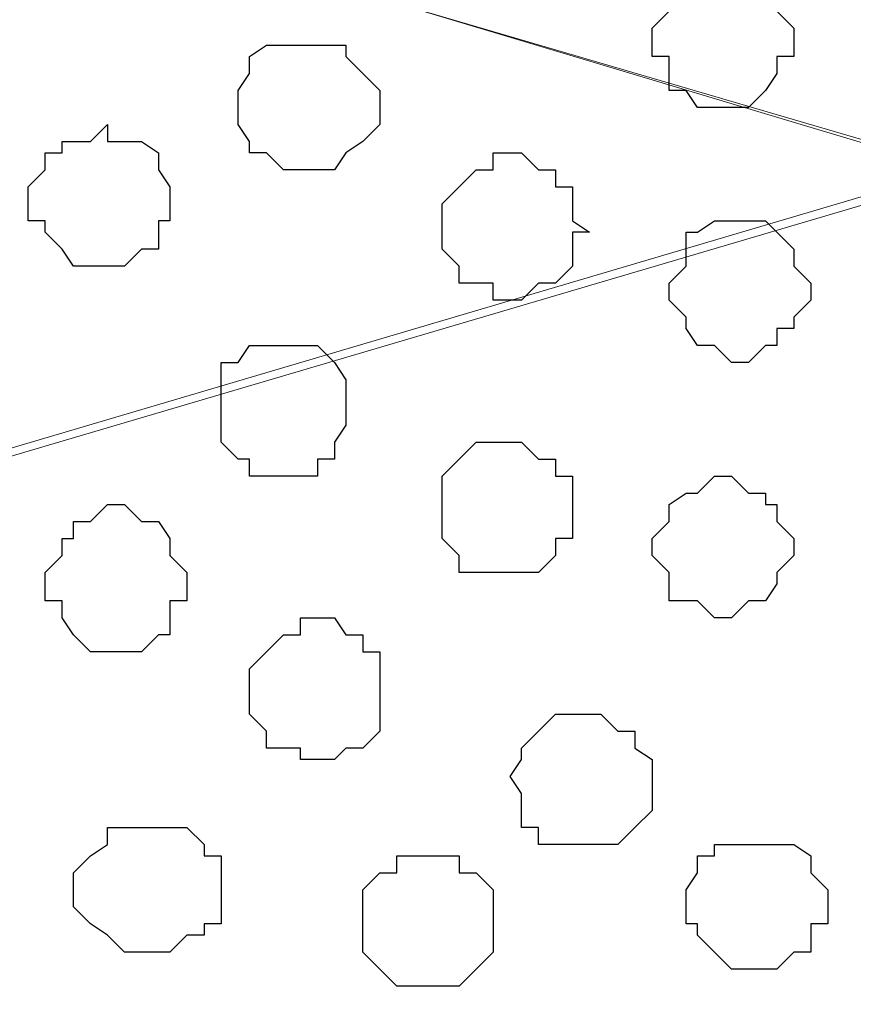
# Model space of a CAD drawing. Units: centimetres. Extents: x -8.5 to 9.4, y -10.7 to 13.4.
# Drawn here: x -0.2 to 0.1, y 3.8 to 4.2 of the extents above; entities that cross this region are included whole.
import ezdxf

# ---------------------------------------------------------------- set-up
doc = ezdxf.new("R2010")
doc.units = ezdxf.units.CM
doc.header["$MEASUREMENT"] = 0
doc.layers.add('Layer 1', color=7, linetype='Continuous')

msp = doc.modelspace()

# ---------------------------------------------------------------- linework, layer by layer
at = {"layer": 'Layer 1', "color": 254}
msp.add_open_spline([(0.3949, 2.88909), (0.39511, 3.93769), (0.39493, 5.08988), (0.39493, 5.08988), (0.39493, 5.08988), (0.39493, 5.08988), (-1.06116, 5.08988), (-1.06116, 5.08988), (-1.06116, 5.08988), (-1.06116, 5.08988), (-1.06116, 4.38853), (-1.06116, 3.58882)], degree=3, knots=[0.3622518, 0.3622518, 0.3622518, 0.3622518, 0.5, 0.5, 0.5, 0.5, 0.75, 0.75, 0.75, 0.75, 0.857471, 0.857471, 0.857471, 0.857471], dxfattribs=at)
at = {"layer": 'Layer 1', "lineweight": 9}
for points, knots in [([(-1.06116, 3.57803), (-1.06116, 4.38853), (-1.06116, 5.08988), (-1.06116, 5.08988), (-1.06116, 5.08988), (-1.06116, 5.08988), (0.39493, 5.08988), (0.39493, 5.08988), (0.39493, 5.08988), (0.39493, 5.08988), (0.39511, 3.93769), (0.3949, 2.88909)], [0.392529, 0.392529, 0.392529, 0.392529, 0.5, 0.5, 0.5, 0.5, 0.75, 0.75, 0.75, 0.75, 0.8877482, 0.8877482, 0.8877482, 0.8877482]), ([(-0.86431, 4.40831), (-0.86431, 4.40831), (0.16863, 4.71946), (0.16863, 4.71946), (0.16863, 4.71946), (0.16863, 4.71946), (0.20461, 4.71946), (0.20461, 4.71946), (0.20461, 4.71946), (0.20461, 4.71946), (0.22154, 4.71311), (0.22154, 4.71311), (0.22154, 4.71311), (0.22154, 4.71311), (0.24059, 4.70041), (0.24059, 4.70041), (0.24059, 4.70041), (0.24059, 4.70041), (0.26388, 4.67713), (0.26388, 4.67713), (0.26388, 4.67713), (0.26388, 4.67713), (0.28716, 4.63479), (0.28716, 4.63479), (0.28716, 4.63479), (0.28716, 4.63479), (0.30621, 4.58823), (0.30621, 4.58823), (0.30621, 4.58823), (0.30621, 4.58823), (0.31679, 4.52896), (0.31679, 4.52896), (0.31679, 4.52896), (0.31679, 4.52896), (0.32314, 4.46969), (0.32314, 4.46969), (0.32314, 4.46969), (0.32314, 4.46969), (0.32949, 4.40831), (0.32949, 4.40831), (0.32949, 4.40831), (0.32949, 4.40831), (0.31679, 4.28978), (0.31679, 4.28978), (0.31679, 4.28978), (0.31679, 4.28978), (0.30621, 4.23051), (0.30621, 4.23051), (0.30621, 4.23051), (0.30621, 4.23051), (0.28716, 4.18183), (0.28716, 4.18183), (0.28716, 4.18183), (0.28716, 4.18183), (0.26388, 4.14584), (0.26388, 4.14584), (0.26388, 4.14584), (0.26388, 4.14584), (0.24059, 4.11621), (0.24059, 4.11621), (0.24059, 4.11621), (0.24059, 4.11621), (0.22154, 4.10986), (0.22154, 4.10986), (0.22154, 4.10986), (0.22154, 4.10986), (0.20461, 4.10563), (0.20461, 4.10563), (0.20461, 4.10563), (0.20461, 4.10563), (0.16863, 4.10563), (0.16863, 4.10563), (0.16863, 4.10563), (0.16863, 4.10563), (-0.86431, 4.40831), (-0.86431, 4.40831)], [0, 0, 0, 0, 0.052632, 0.052632, 0.052632, 0.052632, 0.105263, 0.105263, 0.105263, 0.105263, 0.157895, 0.157895, 0.157895, 0.157895, 0.210526, 0.210526, 0.210526, 0.210526, 0.263158, 0.263158, 0.263158, 0.263158, 0.315789, 0.315789, 0.315789, 0.315789, 0.368421, 0.368421, 0.368421, 0.368421, 0.421053, 0.421053, 0.421053, 0.421053, 0.473684, 0.473684, 0.473684, 0.473684, 0.526316, 0.526316, 0.526316, 0.526316, 0.578947, 0.578947, 0.578947, 0.578947, 0.631579, 0.631579, 0.631579, 0.631579, 0.684211, 0.684211, 0.684211, 0.684211, 0.736842, 0.736842, 0.736842, 0.736842, 0.789474, 0.789474, 0.789474, 0.789474, 0.842105, 0.842105, 0.842105, 0.842105, 0.894737, 0.894737, 0.894737, 0.894737, 0.947368, 0.947368, 0.947368, 0.947368, 1, 1, 1, 1]), ([(0.18556, 4.09928), (0.18556, 4.09928), (-0.84526, 4.40831), (-0.84526, 4.40831), (-0.84526, 4.40831), (-0.84526, 4.40831), (-0.88124, 4.40831), (-0.88124, 4.40831), (-0.88124, 4.40831), (-0.88124, 4.40831), (-0.90029, 4.40408), (-0.90029, 4.40408), (-0.90029, 4.40408), (-0.90029, 4.40408), (-0.91087, 4.39138), (-0.91087, 4.39138), (-0.91087, 4.39138), (-0.91087, 4.39138), (-0.94051, 4.36174), (-0.94051, 4.36174), (-0.94051, 4.36174), (-0.94051, 4.36174), (-0.96591, 4.32576), (-0.96591, 4.32576), (-0.96591, 4.32576), (-0.96591, 4.32576), (-0.98284, 4.27284), (-0.98284, 4.27284), (-0.98284, 4.27284), (-0.98284, 4.27284), (-0.99554, 4.21781), (-0.99554, 4.21781), (-0.99554, 4.21781), (-0.99554, 4.21781), (-0.99977, 4.15854), (-0.99977, 4.15854), (-0.99977, 4.15854), (-0.99977, 4.15854), (-0.99977, 4.03366), (-0.99977, 4.03366), (-0.99977, 4.03366), (-0.99977, 4.03366), (-0.99554, 3.97439), (-0.99554, 3.97439), (-0.99554, 3.97439), (-0.99554, 3.97439), (-0.98284, 3.91936), (-0.98284, 3.91936), (-0.98284, 3.91936), (-0.98284, 3.91936), (-0.96591, 3.87279), (-0.96591, 3.87279), (-0.96591, 3.87279), (-0.96591, 3.87279), (-0.94051, 3.83046), (-0.94051, 3.83046), (-0.94051, 3.83046), (-0.94051, 3.83046), (-0.91087, 3.80718), (-0.91087, 3.80718), (-0.91087, 3.80718), (-0.91087, 3.80718), (-0.90029, 3.79448), (-0.90029, 3.79448), (-0.90029, 3.79448), (-0.90029, 3.79448), (-0.88124, 3.78813), (-0.88124, 3.78813), (-0.88124, 3.78813), (-0.88124, 3.78813), (-0.86431, 3.78813), (-0.86431, 3.78813), (-0.86431, 3.78813), (-0.86431, 3.78813), (-0.84526, 3.79448), (-0.84526, 3.79448), (-0.84526, 3.79448), (-0.84526, 3.79448), (0.18556, 4.09928), (0.18556, 4.09928)], [0, 0, 0, 0, 0.05, 0.05, 0.05, 0.05, 0.1, 0.1, 0.1, 0.1, 0.15, 0.15, 0.15, 0.15, 0.2, 0.2, 0.2, 0.2, 0.25, 0.25, 0.25, 0.25, 0.3, 0.3, 0.3, 0.3, 0.35, 0.35, 0.35, 0.35, 0.4, 0.4, 0.4, 0.4, 0.45, 0.45, 0.45, 0.45, 0.5, 0.5, 0.5, 0.5, 0.55, 0.55, 0.55, 0.55, 0.6, 0.6, 0.6, 0.6, 0.65, 0.65, 0.65, 0.65, 0.7, 0.7, 0.7, 0.7, 0.75, 0.75, 0.75, 0.75, 0.8, 0.8, 0.8, 0.8, 0.85, 0.85, 0.85, 0.85, 0.9, 0.9, 0.9, 0.9, 0.95, 0.95, 0.95, 0.95, 1, 1, 1, 1]), ([(-0.85796, 3.78813), (-0.85796, 3.78813), (0.17498, 4.09293), (0.17498, 4.09293), (0.17498, 4.09293), (0.17498, 4.09293), (0.19191, 4.09928), (0.19191, 4.09928), (0.19191, 4.09928), (0.19191, 4.09928), (0.21096, 4.09293), (0.21096, 4.09293), (0.21096, 4.09293), (0.21096, 4.09293), (0.22789, 4.08658), (0.22789, 4.08658), (0.22789, 4.08658), (0.22789, 4.08658), (0.24059, 4.08023), (0.24059, 4.08023), (0.24059, 4.08023), (0.24059, 4.08023), (0.27023, 4.05059), (0.27023, 4.05059), (0.27023, 4.05059), (0.27023, 4.05059), (0.29351, 4.01038), (0.29351, 4.01038), (0.29351, 4.01038), (0.29351, 4.01038), (0.31256, 3.96169), (0.31256, 3.96169), (0.31256, 3.96169), (0.31256, 3.96169), (0.32314, 3.90878), (0.32314, 3.90878), (0.32314, 3.90878), (0.32314, 3.90878), (0.32949, 3.84739), (0.32949, 3.84739), (0.32949, 3.84739), (0.32949, 3.84739), (0.32949, 3.72251), (0.32949, 3.72251), (0.32949, 3.72251), (0.32949, 3.72251), (0.32314, 3.66324), (0.32314, 3.66324), (0.32314, 3.66324), (0.32314, 3.66324), (0.31256, 3.61033), (0.31256, 3.61033), (0.31256, 3.61033), (0.31256, 3.61033), (0.29351, 3.56164), (0.29351, 3.56164), (0.29351, 3.56164), (0.29351, 3.56164), (0.27023, 3.51931), (0.27023, 3.51931), (0.27023, 3.51931), (0.27023, 3.51931), (0.24059, 3.48968), (0.24059, 3.48968), (0.24059, 3.48968), (0.24059, 3.48968), (0.22789, 3.48544), (0.22789, 3.48544), (0.22789, 3.48544), (0.22789, 3.48544), (0.21096, 3.47909), (0.21096, 3.47909), (0.21096, 3.47909), (0.21096, 3.47909), (0.17498, 3.47909), (0.17498, 3.47909), (0.17498, 3.47909), (0.17498, 3.47909), (-0.85796, 3.78813), (-0.85796, 3.78813)], [0, 0, 0, 0, 0.05, 0.05, 0.05, 0.05, 0.1, 0.1, 0.1, 0.1, 0.15, 0.15, 0.15, 0.15, 0.2, 0.2, 0.2, 0.2, 0.25, 0.25, 0.25, 0.25, 0.3, 0.3, 0.3, 0.3, 0.35, 0.35, 0.35, 0.35, 0.4, 0.4, 0.4, 0.4, 0.45, 0.45, 0.45, 0.45, 0.5, 0.5, 0.5, 0.5, 0.55, 0.55, 0.55, 0.55, 0.6, 0.6, 0.6, 0.6, 0.65, 0.65, 0.65, 0.65, 0.7, 0.7, 0.7, 0.7, 0.75, 0.75, 0.75, 0.75, 0.8, 0.8, 0.8, 0.8, 0.85, 0.85, 0.85, 0.85, 0.9, 0.9, 0.9, 0.9, 0.95, 0.95, 0.95, 0.95, 1, 1, 1, 1])]:
    msp.add_open_spline(points, degree=3, knots=knots, dxfattribs=at)
at = {"layer": 'Layer 1', "color": 253}
for points, knots in [([(0.12629, 4.14584), (0.12629, 4.14584), (0.12629, 4.15219), (0.12629, 4.15219), (0.12629, 4.15219), (0.12629, 4.15219), (0.11994, 4.15854), (0.11994, 4.15854), (0.11994, 4.15854), (0.11994, 4.15854), (0.11994, 4.16489), (0.11994, 4.16489), (0.11994, 4.16489), (0.11994, 4.16489), (0.11571, 4.16489), (0.11571, 4.16489), (0.11571, 4.16489), (0.11571, 4.16489), (0.11571, 4.17124), (0.11571, 4.17124), (0.11571, 4.17124), (0.11571, 4.17124), (0.08608, 4.17124), (0.08608, 4.17124), (0.08608, 4.17124), (0.08608, 4.17124), (0.07973, 4.16489), (0.07973, 4.16489), (0.07973, 4.16489), (0.07973, 4.16489), (0.07973, 4.15854), (0.07973, 4.15854), (0.07973, 4.15854), (0.07973, 4.15854), (0.07338, 4.15219), (0.07338, 4.15219), (0.07338, 4.15219), (0.07338, 4.15219), (0.07338, 4.14161), (0.07338, 4.14161), (0.07338, 4.14161), (0.07338, 4.14161), (0.07973, 4.14161), (0.07973, 4.14161), (0.07973, 4.14161), (0.07973, 4.14161), (0.07973, 4.12891), (0.07973, 4.12891), (0.07973, 4.12891), (0.07973, 4.12891), (0.08608, 4.12891), (0.08608, 4.12891), (0.08608, 4.12891), (0.08608, 4.12891), (0.09031, 4.12256), (0.09031, 4.12256), (0.09031, 4.12256), (0.09031, 4.12256), (0.10936, 4.12256), (0.10936, 4.12256), (0.10936, 4.12256), (0.10936, 4.12256), (0.11571, 4.12891), (0.11571, 4.12891), (0.11571, 4.12891), (0.11571, 4.12891), (0.11994, 4.13526), (0.11994, 4.13526), (0.11994, 4.13526), (0.11994, 4.13526), (0.11994, 4.14161), (0.11994, 4.14161), (0.11994, 4.14161), (0.11994, 4.14161), (0.12629, 4.14161), (0.12629, 4.14161), (0.12629, 4.14161), (0.12629, 4.14161), (0.12629, 4.14584), (0.12629, 4.14584)], [0, 0, 0, 0, 0.05, 0.05, 0.05, 0.05, 0.1, 0.1, 0.1, 0.1, 0.15, 0.15, 0.15, 0.15, 0.2, 0.2, 0.2, 0.2, 0.25, 0.25, 0.25, 0.25, 0.3, 0.3, 0.3, 0.3, 0.35, 0.35, 0.35, 0.35, 0.4, 0.4, 0.4, 0.4, 0.45, 0.45, 0.45, 0.45, 0.5, 0.5, 0.5, 0.5, 0.55, 0.55, 0.55, 0.55, 0.6, 0.6, 0.6, 0.6, 0.65, 0.65, 0.65, 0.65, 0.7, 0.7, 0.7, 0.7, 0.75, 0.75, 0.75, 0.75, 0.8, 0.8, 0.8, 0.8, 0.85, 0.85, 0.85, 0.85, 0.9, 0.9, 0.9, 0.9, 0.95, 0.95, 0.95, 0.95, 1, 1, 1, 1]), ([(-0.02822, 4.12256), (-0.02822, 4.12256), (-0.02822, 4.12891), (-0.02822, 4.12891), (-0.02822, 4.12891), (-0.02822, 4.12891), (-0.03457, 4.13526), (-0.03457, 4.13526), (-0.03457, 4.13526), (-0.03457, 4.13526), (-0.04092, 4.14161), (-0.04092, 4.14161), (-0.04092, 4.14161), (-0.04092, 4.14161), (-0.04092, 4.14584), (-0.04092, 4.14584), (-0.04092, 4.14584), (-0.04092, 4.14584), (-0.07056, 4.14584), (-0.07056, 4.14584), (-0.07056, 4.14584), (-0.07056, 4.14584), (-0.07691, 4.14161), (-0.07691, 4.14161), (-0.07691, 4.14161), (-0.07691, 4.14161), (-0.07691, 4.13526), (-0.07691, 4.13526), (-0.07691, 4.13526), (-0.07691, 4.13526), (-0.08114, 4.12891), (-0.08114, 4.12891), (-0.08114, 4.12891), (-0.08114, 4.12891), (-0.08114, 4.11621), (-0.08114, 4.11621), (-0.08114, 4.11621), (-0.08114, 4.11621), (-0.07691, 4.10986), (-0.07691, 4.10986), (-0.07691, 4.10986), (-0.07691, 4.10986), (-0.07691, 4.10563), (-0.07691, 4.10563), (-0.07691, 4.10563), (-0.07691, 4.10563), (-0.07056, 4.10563), (-0.07056, 4.10563), (-0.07056, 4.10563), (-0.07056, 4.10563), (-0.06421, 4.09928), (-0.06421, 4.09928), (-0.06421, 4.09928), (-0.06421, 4.09928), (-0.04516, 4.09928), (-0.04516, 4.09928), (-0.04516, 4.09928), (-0.04516, 4.09928), (-0.04092, 4.10563), (-0.04092, 4.10563), (-0.04092, 4.10563), (-0.04092, 4.10563), (-0.03457, 4.10986), (-0.03457, 4.10986), (-0.03457, 4.10986), (-0.03457, 4.10986), (-0.02822, 4.11621), (-0.02822, 4.11621), (-0.02822, 4.11621), (-0.02822, 4.11621), (-0.02822, 4.12256), (-0.02822, 4.12256)], [0, 0, 0, 0, 0.055556, 0.055556, 0.055556, 0.055556, 0.111111, 0.111111, 0.111111, 0.111111, 0.166667, 0.166667, 0.166667, 0.166667, 0.222222, 0.222222, 0.222222, 0.222222, 0.277778, 0.277778, 0.277778, 0.277778, 0.333333, 0.333333, 0.333333, 0.333333, 0.388889, 0.388889, 0.388889, 0.388889, 0.444444, 0.444444, 0.444444, 0.444444, 0.5, 0.5, 0.5, 0.5, 0.555556, 0.555556, 0.555556, 0.555556, 0.611111, 0.611111, 0.611111, 0.611111, 0.666667, 0.666667, 0.666667, 0.666667, 0.722222, 0.722222, 0.722222, 0.722222, 0.777778, 0.777778, 0.777778, 0.777778, 0.833333, 0.833333, 0.833333, 0.833333, 0.888889, 0.888889, 0.888889, 0.888889, 0.944444, 0.944444, 0.944444, 0.944444, 1, 1, 1, 1]), ([(-0.10654, 4.08658), (-0.10654, 4.08658), (-0.10654, 4.09293), (-0.10654, 4.09293), (-0.10654, 4.09293), (-0.10654, 4.09293), (-0.11077, 4.09928), (-0.11077, 4.09928), (-0.11077, 4.09928), (-0.11077, 4.09928), (-0.11077, 4.10563), (-0.11077, 4.10563), (-0.11077, 4.10563), (-0.11077, 4.10563), (-0.11712, 4.10986), (-0.11712, 4.10986), (-0.11712, 4.10986), (-0.11712, 4.10986), (-0.12982, 4.10986), (-0.12982, 4.10986), (-0.12982, 4.10986), (-0.12982, 4.10986), (-0.12982, 4.11621), (-0.12982, 4.11621), (-0.12982, 4.11621), (-0.12982, 4.11621), (-0.13617, 4.10986), (-0.13617, 4.10986), (-0.13617, 4.10986), (-0.13617, 4.10986), (-0.14676, 4.10986), (-0.14676, 4.10986), (-0.14676, 4.10986), (-0.14676, 4.10986), (-0.14676, 4.10563), (-0.14676, 4.10563), (-0.14676, 4.10563), (-0.14676, 4.10563), (-0.15311, 4.10563), (-0.15311, 4.10563), (-0.15311, 4.10563), (-0.15311, 4.10563), (-0.15311, 4.09928), (-0.15311, 4.09928), (-0.15311, 4.09928), (-0.15311, 4.09928), (-0.15946, 4.09293), (-0.15946, 4.09293), (-0.15946, 4.09293), (-0.15946, 4.09293), (-0.15946, 4.08023), (-0.15946, 4.08023), (-0.15946, 4.08023), (-0.15946, 4.08023), (-0.15311, 4.08023), (-0.15311, 4.08023), (-0.15311, 4.08023), (-0.15311, 4.08023), (-0.15311, 4.07599), (-0.15311, 4.07599), (-0.15311, 4.07599), (-0.15311, 4.07599), (-0.14676, 4.06964), (-0.14676, 4.06964), (-0.14676, 4.06964), (-0.14676, 4.06964), (-0.14252, 4.06329), (-0.14252, 4.06329), (-0.14252, 4.06329), (-0.14252, 4.06329), (-0.12347, 4.06329), (-0.12347, 4.06329), (-0.12347, 4.06329), (-0.12347, 4.06329), (-0.11712, 4.06964), (-0.11712, 4.06964), (-0.11712, 4.06964), (-0.11712, 4.06964), (-0.11077, 4.06964), (-0.11077, 4.06964), (-0.11077, 4.06964), (-0.11077, 4.06964), (-0.11077, 4.08023), (-0.11077, 4.08023), (-0.11077, 4.08023), (-0.11077, 4.08023), (-0.10654, 4.08023), (-0.10654, 4.08023), (-0.10654, 4.08023), (-0.10654, 4.08023), (-0.10654, 4.08658), (-0.10654, 4.08658)], [0, 0, 0, 0, 0.043478, 0.043478, 0.043478, 0.043478, 0.086957, 0.086957, 0.086957, 0.086957, 0.130435, 0.130435, 0.130435, 0.130435, 0.173913, 0.173913, 0.173913, 0.173913, 0.217391, 0.217391, 0.217391, 0.217391, 0.26087, 0.26087, 0.26087, 0.26087, 0.304348, 0.304348, 0.304348, 0.304348, 0.347826, 0.347826, 0.347826, 0.347826, 0.391304, 0.391304, 0.391304, 0.391304, 0.434783, 0.434783, 0.434783, 0.434783, 0.478261, 0.478261, 0.478261, 0.478261, 0.521739, 0.521739, 0.521739, 0.521739, 0.565217, 0.565217, 0.565217, 0.565217, 0.608696, 0.608696, 0.608696, 0.608696, 0.652174, 0.652174, 0.652174, 0.652174, 0.695652, 0.695652, 0.695652, 0.695652, 0.73913, 0.73913, 0.73913, 0.73913, 0.782609, 0.782609, 0.782609, 0.782609, 0.826087, 0.826087, 0.826087, 0.826087, 0.869565, 0.869565, 0.869565, 0.869565, 0.913043, 0.913043, 0.913043, 0.913043, 0.956522, 0.956522, 0.956522, 0.956522, 1, 1, 1, 1]), ([(0.05009, 4.07599), (0.05009, 4.07599), (0.04374, 4.08023), (0.04374, 4.08023), (0.04374, 4.08023), (0.04374, 4.08023), (0.04374, 4.09293), (0.04374, 4.09293), (0.04374, 4.09293), (0.04374, 4.09293), (0.03739, 4.09293), (0.03739, 4.09293), (0.03739, 4.09293), (0.03739, 4.09293), (0.03739, 4.09928), (0.03739, 4.09928), (0.03739, 4.09928), (0.03739, 4.09928), (0.03104, 4.09928), (0.03104, 4.09928), (0.03104, 4.09928), (0.03104, 4.09928), (0.02469, 4.10563), (0.02469, 4.10563), (0.02469, 4.10563), (0.02469, 4.10563), (0.01411, 4.10563), (0.01411, 4.10563), (0.01411, 4.10563), (0.01411, 4.10563), (0.01411, 4.09928), (0.01411, 4.09928), (0.01411, 4.09928), (0.01411, 4.09928), (0.00776, 4.09928), (0.00776, 4.09928), (0.00776, 4.09928), (0.00776, 4.09928), (-0.00494, 4.08658), (-0.00494, 4.08658), (-0.00494, 4.08658), (-0.00494, 4.08658), (-0.00494, 4.06964), (-0.00494, 4.06964), (-0.00494, 4.06964), (-0.00494, 4.06964), (0.00141, 4.06329), (0.00141, 4.06329), (0.00141, 4.06329), (0.00141, 4.06329), (0.00141, 4.05694), (0.00141, 4.05694), (0.00141, 4.05694), (0.00141, 4.05694), (0.01411, 4.05694), (0.01411, 4.05694), (0.01411, 4.05694), (0.01411, 4.05694), (0.01411, 4.05059), (0.01411, 4.05059), (0.01411, 4.05059), (0.01411, 4.05059), (0.02469, 4.05059), (0.02469, 4.05059), (0.02469, 4.05059), (0.02469, 4.05059), (0.03104, 4.05694), (0.03104, 4.05694), (0.03104, 4.05694), (0.03104, 4.05694), (0.03739, 4.05694), (0.03739, 4.05694), (0.03739, 4.05694), (0.03739, 4.05694), (0.04374, 4.06329), (0.04374, 4.06329), (0.04374, 4.06329), (0.04374, 4.06329), (0.04374, 4.07599), (0.04374, 4.07599), (0.04374, 4.07599), (0.04374, 4.07599), (0.05009, 4.07599), (0.05009, 4.07599)], [0, 0, 0, 0, 0.047619, 0.047619, 0.047619, 0.047619, 0.095238, 0.095238, 0.095238, 0.095238, 0.142857, 0.142857, 0.142857, 0.142857, 0.190476, 0.190476, 0.190476, 0.190476, 0.238095, 0.238095, 0.238095, 0.238095, 0.285714, 0.285714, 0.285714, 0.285714, 0.333333, 0.333333, 0.333333, 0.333333, 0.380952, 0.380952, 0.380952, 0.380952, 0.428571, 0.428571, 0.428571, 0.428571, 0.47619, 0.47619, 0.47619, 0.47619, 0.52381, 0.52381, 0.52381, 0.52381, 0.571429, 0.571429, 0.571429, 0.571429, 0.619048, 0.619048, 0.619048, 0.619048, 0.666667, 0.666667, 0.666667, 0.666667, 0.714286, 0.714286, 0.714286, 0.714286, 0.761905, 0.761905, 0.761905, 0.761905, 0.809524, 0.809524, 0.809524, 0.809524, 0.857143, 0.857143, 0.857143, 0.857143, 0.904762, 0.904762, 0.904762, 0.904762, 0.952381, 0.952381, 0.952381, 0.952381, 1, 1, 1, 1]), ([(0.13264, 4.05694), (0.13264, 4.05694), (0.12629, 4.06329), (0.12629, 4.06329), (0.12629, 4.06329), (0.12629, 4.06329), (0.12629, 4.06964), (0.12629, 4.06964), (0.12629, 4.06964), (0.12629, 4.06964), (0.11994, 4.07599), (0.11994, 4.07599), (0.11994, 4.07599), (0.11994, 4.07599), (0.11571, 4.08023), (0.11571, 4.08023), (0.11571, 4.08023), (0.11571, 4.08023), (0.09666, 4.08023), (0.09666, 4.08023), (0.09666, 4.08023), (0.09666, 4.08023), (0.09031, 4.07599), (0.09031, 4.07599), (0.09031, 4.07599), (0.09031, 4.07599), (0.08608, 4.07599), (0.08608, 4.07599), (0.08608, 4.07599), (0.08608, 4.07599), (0.08608, 4.06329), (0.08608, 4.06329), (0.08608, 4.06329), (0.08608, 4.06329), (0.07973, 4.05694), (0.07973, 4.05694), (0.07973, 4.05694), (0.07973, 4.05694), (0.07973, 4.05059), (0.07973, 4.05059), (0.07973, 4.05059), (0.07973, 4.05059), (0.08608, 4.04424), (0.08608, 4.04424), (0.08608, 4.04424), (0.08608, 4.04424), (0.08608, 4.04001), (0.08608, 4.04001), (0.08608, 4.04001), (0.08608, 4.04001), (0.09031, 4.03366), (0.09031, 4.03366), (0.09031, 4.03366), (0.09031, 4.03366), (0.09666, 4.03366), (0.09666, 4.03366), (0.09666, 4.03366), (0.09666, 4.03366), (0.10301, 4.02731), (0.10301, 4.02731), (0.10301, 4.02731), (0.10301, 4.02731), (0.10936, 4.02731), (0.10936, 4.02731), (0.10936, 4.02731), (0.10936, 4.02731), (0.11571, 4.03366), (0.11571, 4.03366), (0.11571, 4.03366), (0.11571, 4.03366), (0.11994, 4.03366), (0.11994, 4.03366), (0.11994, 4.03366), (0.11994, 4.03366), (0.11994, 4.04001), (0.11994, 4.04001), (0.11994, 4.04001), (0.11994, 4.04001), (0.12629, 4.04001), (0.12629, 4.04001), (0.12629, 4.04001), (0.12629, 4.04001), (0.12629, 4.04424), (0.12629, 4.04424), (0.12629, 4.04424), (0.12629, 4.04424), (0.13264, 4.05059), (0.13264, 4.05059), (0.13264, 4.05059), (0.13264, 4.05059), (0.13264, 4.05694), (0.13264, 4.05694)], [0, 0, 0, 0, 0.043478, 0.043478, 0.043478, 0.043478, 0.086957, 0.086957, 0.086957, 0.086957, 0.130435, 0.130435, 0.130435, 0.130435, 0.173913, 0.173913, 0.173913, 0.173913, 0.217391, 0.217391, 0.217391, 0.217391, 0.26087, 0.26087, 0.26087, 0.26087, 0.304348, 0.304348, 0.304348, 0.304348, 0.347826, 0.347826, 0.347826, 0.347826, 0.391304, 0.391304, 0.391304, 0.391304, 0.434783, 0.434783, 0.434783, 0.434783, 0.478261, 0.478261, 0.478261, 0.478261, 0.521739, 0.521739, 0.521739, 0.521739, 0.565217, 0.565217, 0.565217, 0.565217, 0.608696, 0.608696, 0.608696, 0.608696, 0.652174, 0.652174, 0.652174, 0.652174, 0.695652, 0.695652, 0.695652, 0.695652, 0.73913, 0.73913, 0.73913, 0.73913, 0.782609, 0.782609, 0.782609, 0.782609, 0.826087, 0.826087, 0.826087, 0.826087, 0.869565, 0.869565, 0.869565, 0.869565, 0.913043, 0.913043, 0.913043, 0.913043, 0.956522, 0.956522, 0.956522, 0.956522, 1, 1, 1, 1]), ([(0.04374, 3.97439), (0.04374, 3.97439), (0.04374, 3.98498), (0.04374, 3.98498), (0.04374, 3.98498), (0.04374, 3.98498), (0.03739, 3.98498), (0.03739, 3.98498), (0.03739, 3.98498), (0.03739, 3.98498), (0.03739, 3.99133), (0.03739, 3.99133), (0.03739, 3.99133), (0.03739, 3.99133), (0.03104, 3.99133), (0.03104, 3.99133), (0.03104, 3.99133), (0.03104, 3.99133), (0.02469, 3.99768), (0.02469, 3.99768), (0.02469, 3.99768), (0.02469, 3.99768), (0.00776, 3.99768), (0.00776, 3.99768), (0.00776, 3.99768), (0.00776, 3.99768), (-0.00494, 3.98498), (-0.00494, 3.98498), (-0.00494, 3.98498), (-0.00494, 3.98498), (-0.00494, 3.96169), (-0.00494, 3.96169), (-0.00494, 3.96169), (-0.00494, 3.96169), (0.00141, 3.95534), (0.00141, 3.95534), (0.00141, 3.95534), (0.00141, 3.95534), (0.00141, 3.94899), (0.00141, 3.94899), (0.00141, 3.94899), (0.00141, 3.94899), (0.03104, 3.94899), (0.03104, 3.94899), (0.03104, 3.94899), (0.03104, 3.94899), (0.03739, 3.95534), (0.03739, 3.95534), (0.03739, 3.95534), (0.03739, 3.95534), (0.03739, 3.96169), (0.03739, 3.96169), (0.03739, 3.96169), (0.03739, 3.96169), (0.04374, 3.96169), (0.04374, 3.96169), (0.04374, 3.96169), (0.04374, 3.96169), (0.04374, 3.97439), (0.04374, 3.97439)], [0, 0, 0, 0, 0.066667, 0.066667, 0.066667, 0.066667, 0.133333, 0.133333, 0.133333, 0.133333, 0.2, 0.2, 0.2, 0.2, 0.266667, 0.266667, 0.266667, 0.266667, 0.333333, 0.333333, 0.333333, 0.333333, 0.4, 0.4, 0.4, 0.4, 0.466667, 0.466667, 0.466667, 0.466667, 0.533333, 0.533333, 0.533333, 0.533333, 0.6, 0.6, 0.6, 0.6, 0.666667, 0.666667, 0.666667, 0.666667, 0.733333, 0.733333, 0.733333, 0.733333, 0.8, 0.8, 0.8, 0.8, 0.866667, 0.866667, 0.866667, 0.866667, 0.933333, 0.933333, 0.933333, 0.933333, 1, 1, 1, 1]), ([(0.12629, 3.95534), (0.12629, 3.95534), (0.12629, 3.96169), (0.12629, 3.96169), (0.12629, 3.96169), (0.12629, 3.96169), (0.11994, 3.96804), (0.11994, 3.96804), (0.11994, 3.96804), (0.11994, 3.96804), (0.11994, 3.97439), (0.11994, 3.97439), (0.11994, 3.97439), (0.11994, 3.97439), (0.11571, 3.97439), (0.11571, 3.97439), (0.11571, 3.97439), (0.11571, 3.97439), (0.11571, 3.97863), (0.11571, 3.97863), (0.11571, 3.97863), (0.11571, 3.97863), (0.10936, 3.97863), (0.10936, 3.97863), (0.10936, 3.97863), (0.10936, 3.97863), (0.10301, 3.98498), (0.10301, 3.98498), (0.10301, 3.98498), (0.10301, 3.98498), (0.09666, 3.98498), (0.09666, 3.98498), (0.09666, 3.98498), (0.09666, 3.98498), (0.09031, 3.97863), (0.09031, 3.97863), (0.09031, 3.97863), (0.09031, 3.97863), (0.08608, 3.97863), (0.08608, 3.97863), (0.08608, 3.97863), (0.08608, 3.97863), (0.07973, 3.97439), (0.07973, 3.97439), (0.07973, 3.97439), (0.07973, 3.97439), (0.07973, 3.96804), (0.07973, 3.96804), (0.07973, 3.96804), (0.07973, 3.96804), (0.07338, 3.96169), (0.07338, 3.96169), (0.07338, 3.96169), (0.07338, 3.96169), (0.07338, 3.95534), (0.07338, 3.95534), (0.07338, 3.95534), (0.07338, 3.95534), (0.07973, 3.94899), (0.07973, 3.94899), (0.07973, 3.94899), (0.07973, 3.94899), (0.07973, 3.93841), (0.07973, 3.93841), (0.07973, 3.93841), (0.07973, 3.93841), (0.09031, 3.93841), (0.09031, 3.93841), (0.09031, 3.93841), (0.09031, 3.93841), (0.09666, 3.93206), (0.09666, 3.93206), (0.09666, 3.93206), (0.09666, 3.93206), (0.10301, 3.93206), (0.10301, 3.93206), (0.10301, 3.93206), (0.10301, 3.93206), (0.10936, 3.93841), (0.10936, 3.93841), (0.10936, 3.93841), (0.10936, 3.93841), (0.11571, 3.93841), (0.11571, 3.93841), (0.11571, 3.93841), (0.11571, 3.93841), (0.11994, 3.94476), (0.11994, 3.94476), (0.11994, 3.94476), (0.11994, 3.94476), (0.11994, 3.94899), (0.11994, 3.94899), (0.11994, 3.94899), (0.11994, 3.94899), (0.12629, 3.95534), (0.12629, 3.95534)], [0, 0, 0, 0, 0.041667, 0.041667, 0.041667, 0.041667, 0.083333, 0.083333, 0.083333, 0.083333, 0.125, 0.125, 0.125, 0.125, 0.166667, 0.166667, 0.166667, 0.166667, 0.208333, 0.208333, 0.208333, 0.208333, 0.25, 0.25, 0.25, 0.25, 0.291667, 0.291667, 0.291667, 0.291667, 0.333333, 0.333333, 0.333333, 0.333333, 0.375, 0.375, 0.375, 0.375, 0.416667, 0.416667, 0.416667, 0.416667, 0.458333, 0.458333, 0.458333, 0.458333, 0.5, 0.5, 0.5, 0.5, 0.541667, 0.541667, 0.541667, 0.541667, 0.583333, 0.583333, 0.583333, 0.583333, 0.625, 0.625, 0.625, 0.625, 0.666667, 0.666667, 0.666667, 0.666667, 0.708333, 0.708333, 0.708333, 0.708333, 0.75, 0.75, 0.75, 0.75, 0.791667, 0.791667, 0.791667, 0.791667, 0.833333, 0.833333, 0.833333, 0.833333, 0.875, 0.875, 0.875, 0.875, 0.916667, 0.916667, 0.916667, 0.916667, 0.958333, 0.958333, 0.958333, 0.958333, 1, 1, 1, 1]), ([(-0.10019, 3.94476), (-0.10019, 3.94476), (-0.10019, 3.94899), (-0.10019, 3.94899), (-0.10019, 3.94899), (-0.10019, 3.94899), (-0.10654, 3.95534), (-0.10654, 3.95534), (-0.10654, 3.95534), (-0.10654, 3.95534), (-0.10654, 3.96169), (-0.10654, 3.96169), (-0.10654, 3.96169), (-0.10654, 3.96169), (-0.11077, 3.96804), (-0.11077, 3.96804), (-0.11077, 3.96804), (-0.11077, 3.96804), (-0.11712, 3.96804), (-0.11712, 3.96804), (-0.11712, 3.96804), (-0.11712, 3.96804), (-0.12347, 3.97439), (-0.12347, 3.97439), (-0.12347, 3.97439), (-0.12347, 3.97439), (-0.12982, 3.97439), (-0.12982, 3.97439), (-0.12982, 3.97439), (-0.12982, 3.97439), (-0.13617, 3.96804), (-0.13617, 3.96804), (-0.13617, 3.96804), (-0.13617, 3.96804), (-0.14252, 3.96804), (-0.14252, 3.96804), (-0.14252, 3.96804), (-0.14252, 3.96804), (-0.14252, 3.96169), (-0.14252, 3.96169), (-0.14252, 3.96169), (-0.14252, 3.96169), (-0.14676, 3.96169), (-0.14676, 3.96169), (-0.14676, 3.96169), (-0.14676, 3.96169), (-0.14676, 3.95534), (-0.14676, 3.95534), (-0.14676, 3.95534), (-0.14676, 3.95534), (-0.15311, 3.94899), (-0.15311, 3.94899), (-0.15311, 3.94899), (-0.15311, 3.94899), (-0.15311, 3.93841), (-0.15311, 3.93841), (-0.15311, 3.93841), (-0.15311, 3.93841), (-0.14676, 3.93841), (-0.14676, 3.93841), (-0.14676, 3.93841), (-0.14676, 3.93841), (-0.14676, 3.93206), (-0.14676, 3.93206), (-0.14676, 3.93206), (-0.14676, 3.93206), (-0.14252, 3.92571), (-0.14252, 3.92571), (-0.14252, 3.92571), (-0.14252, 3.92571), (-0.13617, 3.91936), (-0.13617, 3.91936), (-0.13617, 3.91936), (-0.13617, 3.91936), (-0.11712, 3.91936), (-0.11712, 3.91936), (-0.11712, 3.91936), (-0.11712, 3.91936), (-0.11077, 3.92571), (-0.11077, 3.92571), (-0.11077, 3.92571), (-0.11077, 3.92571), (-0.10654, 3.92571), (-0.10654, 3.92571), (-0.10654, 3.92571), (-0.10654, 3.92571), (-0.10654, 3.93841), (-0.10654, 3.93841), (-0.10654, 3.93841), (-0.10654, 3.93841), (-0.10019, 3.93841), (-0.10019, 3.93841), (-0.10019, 3.93841), (-0.10019, 3.93841), (-0.10019, 3.94476), (-0.10019, 3.94476)], [0, 0, 0, 0, 0.041667, 0.041667, 0.041667, 0.041667, 0.083333, 0.083333, 0.083333, 0.083333, 0.125, 0.125, 0.125, 0.125, 0.166667, 0.166667, 0.166667, 0.166667, 0.208333, 0.208333, 0.208333, 0.208333, 0.25, 0.25, 0.25, 0.25, 0.291667, 0.291667, 0.291667, 0.291667, 0.333333, 0.333333, 0.333333, 0.333333, 0.375, 0.375, 0.375, 0.375, 0.416667, 0.416667, 0.416667, 0.416667, 0.458333, 0.458333, 0.458333, 0.458333, 0.5, 0.5, 0.5, 0.5, 0.541667, 0.541667, 0.541667, 0.541667, 0.583333, 0.583333, 0.583333, 0.583333, 0.625, 0.625, 0.625, 0.625, 0.666667, 0.666667, 0.666667, 0.666667, 0.708333, 0.708333, 0.708333, 0.708333, 0.75, 0.75, 0.75, 0.75, 0.791667, 0.791667, 0.791667, 0.791667, 0.833333, 0.833333, 0.833333, 0.833333, 0.875, 0.875, 0.875, 0.875, 0.916667, 0.916667, 0.916667, 0.916667, 0.958333, 0.958333, 0.958333, 0.958333, 1, 1, 1, 1]), ([(-0.02822, 3.90243), (-0.02822, 3.90243), (-0.02822, 3.91936), (-0.02822, 3.91936), (-0.02822, 3.91936), (-0.02822, 3.91936), (-0.03457, 3.91936), (-0.03457, 3.91936), (-0.03457, 3.91936), (-0.03457, 3.91936), (-0.03457, 3.92571), (-0.03457, 3.92571), (-0.03457, 3.92571), (-0.03457, 3.92571), (-0.04092, 3.92571), (-0.04092, 3.92571), (-0.04092, 3.92571), (-0.04092, 3.92571), (-0.04516, 3.93206), (-0.04516, 3.93206), (-0.04516, 3.93206), (-0.04516, 3.93206), (-0.05786, 3.93206), (-0.05786, 3.93206), (-0.05786, 3.93206), (-0.05786, 3.93206), (-0.05786, 3.92571), (-0.05786, 3.92571), (-0.05786, 3.92571), (-0.05786, 3.92571), (-0.06421, 3.92571), (-0.06421, 3.92571), (-0.06421, 3.92571), (-0.06421, 3.92571), (-0.07056, 3.91936), (-0.07056, 3.91936), (-0.07056, 3.91936), (-0.07056, 3.91936), (-0.07691, 3.91301), (-0.07691, 3.91301), (-0.07691, 3.91301), (-0.07691, 3.91301), (-0.07691, 3.89608), (-0.07691, 3.89608), (-0.07691, 3.89608), (-0.07691, 3.89608), (-0.07056, 3.88973), (-0.07056, 3.88973), (-0.07056, 3.88973), (-0.07056, 3.88973), (-0.07056, 3.88338), (-0.07056, 3.88338), (-0.07056, 3.88338), (-0.07056, 3.88338), (-0.05786, 3.88338), (-0.05786, 3.88338), (-0.05786, 3.88338), (-0.05786, 3.88338), (-0.05786, 3.87914), (-0.05786, 3.87914), (-0.05786, 3.87914), (-0.05786, 3.87914), (-0.04516, 3.87914), (-0.04516, 3.87914), (-0.04516, 3.87914), (-0.04516, 3.87914), (-0.04092, 3.88338), (-0.04092, 3.88338), (-0.04092, 3.88338), (-0.04092, 3.88338), (-0.03457, 3.88338), (-0.03457, 3.88338), (-0.03457, 3.88338), (-0.03457, 3.88338), (-0.02822, 3.88973), (-0.02822, 3.88973), (-0.02822, 3.88973), (-0.02822, 3.88973), (-0.02822, 3.90243), (-0.02822, 3.90243)], [0, 0, 0, 0, 0.05, 0.05, 0.05, 0.05, 0.1, 0.1, 0.1, 0.1, 0.15, 0.15, 0.15, 0.15, 0.2, 0.2, 0.2, 0.2, 0.25, 0.25, 0.25, 0.25, 0.3, 0.3, 0.3, 0.3, 0.35, 0.35, 0.35, 0.35, 0.4, 0.4, 0.4, 0.4, 0.45, 0.45, 0.45, 0.45, 0.5, 0.5, 0.5, 0.5, 0.55, 0.55, 0.55, 0.55, 0.6, 0.6, 0.6, 0.6, 0.65, 0.65, 0.65, 0.65, 0.7, 0.7, 0.7, 0.7, 0.75, 0.75, 0.75, 0.75, 0.8, 0.8, 0.8, 0.8, 0.85, 0.85, 0.85, 0.85, 0.9, 0.9, 0.9, 0.9, 0.95, 0.95, 0.95, 0.95, 1, 1, 1, 1]), ([(0.07338, 3.87279), (0.07338, 3.87279), (0.07338, 3.87914), (0.07338, 3.87914), (0.07338, 3.87914), (0.07338, 3.87914), (0.06703, 3.88338), (0.06703, 3.88338), (0.06703, 3.88338), (0.06703, 3.88338), (0.06703, 3.88973), (0.06703, 3.88973), (0.06703, 3.88973), (0.06703, 3.88973), (0.06068, 3.88973), (0.06068, 3.88973), (0.06068, 3.88973), (0.06068, 3.88973), (0.05433, 3.89608), (0.05433, 3.89608), (0.05433, 3.89608), (0.05433, 3.89608), (0.03739, 3.89608), (0.03739, 3.89608), (0.03739, 3.89608), (0.03739, 3.89608), (0.02469, 3.88338), (0.02469, 3.88338), (0.02469, 3.88338), (0.02469, 3.88338), (0.02469, 3.87914), (0.02469, 3.87914), (0.02469, 3.87914), (0.02469, 3.87914), (0.02046, 3.87279), (0.02046, 3.87279), (0.02046, 3.87279), (0.02046, 3.87279), (0.02469, 3.86644), (0.02469, 3.86644), (0.02469, 3.86644), (0.02469, 3.86644), (0.02469, 3.85374), (0.02469, 3.85374), (0.02469, 3.85374), (0.02469, 3.85374), (0.03104, 3.85374), (0.03104, 3.85374), (0.03104, 3.85374), (0.03104, 3.85374), (0.03104, 3.84739), (0.03104, 3.84739), (0.03104, 3.84739), (0.03104, 3.84739), (0.06068, 3.84739), (0.06068, 3.84739), (0.06068, 3.84739), (0.06068, 3.84739), (0.06703, 3.85374), (0.06703, 3.85374), (0.06703, 3.85374), (0.06703, 3.85374), (0.07338, 3.86009), (0.07338, 3.86009), (0.07338, 3.86009), (0.07338, 3.86009), (0.07338, 3.87279), (0.07338, 3.87279)], [0, 0, 0, 0, 0.058824, 0.058824, 0.058824, 0.058824, 0.117647, 0.117647, 0.117647, 0.117647, 0.176471, 0.176471, 0.176471, 0.176471, 0.235294, 0.235294, 0.235294, 0.235294, 0.294118, 0.294118, 0.294118, 0.294118, 0.352941, 0.352941, 0.352941, 0.352941, 0.411765, 0.411765, 0.411765, 0.411765, 0.470588, 0.470588, 0.470588, 0.470588, 0.529412, 0.529412, 0.529412, 0.529412, 0.588235, 0.588235, 0.588235, 0.588235, 0.647059, 0.647059, 0.647059, 0.647059, 0.705882, 0.705882, 0.705882, 0.705882, 0.764706, 0.764706, 0.764706, 0.764706, 0.823529, 0.823529, 0.823529, 0.823529, 0.882353, 0.882353, 0.882353, 0.882353, 0.941176, 0.941176, 0.941176, 0.941176, 1, 1, 1, 1]), ([(-0.08749, 3.83046), (-0.08749, 3.83046), (-0.08749, 3.84316), (-0.08749, 3.84316), (-0.08749, 3.84316), (-0.08749, 3.84316), (-0.09384, 3.84316), (-0.09384, 3.84316), (-0.09384, 3.84316), (-0.09384, 3.84316), (-0.09384, 3.84739), (-0.09384, 3.84739), (-0.09384, 3.84739), (-0.09384, 3.84739), (-0.10019, 3.85374), (-0.10019, 3.85374), (-0.10019, 3.85374), (-0.10019, 3.85374), (-0.12982, 3.85374), (-0.12982, 3.85374), (-0.12982, 3.85374), (-0.12982, 3.85374), (-0.12982, 3.84739), (-0.12982, 3.84739), (-0.12982, 3.84739), (-0.12982, 3.84739), (-0.13617, 3.84316), (-0.13617, 3.84316), (-0.13617, 3.84316), (-0.13617, 3.84316), (-0.14252, 3.83681), (-0.14252, 3.83681), (-0.14252, 3.83681), (-0.14252, 3.83681), (-0.14252, 3.82411), (-0.14252, 3.82411), (-0.14252, 3.82411), (-0.14252, 3.82411), (-0.13617, 3.81776), (-0.13617, 3.81776), (-0.13617, 3.81776), (-0.13617, 3.81776), (-0.12982, 3.81353), (-0.12982, 3.81353), (-0.12982, 3.81353), (-0.12982, 3.81353), (-0.12347, 3.80718), (-0.12347, 3.80718), (-0.12347, 3.80718), (-0.12347, 3.80718), (-0.10654, 3.80718), (-0.10654, 3.80718), (-0.10654, 3.80718), (-0.10654, 3.80718), (-0.10019, 3.81353), (-0.10019, 3.81353), (-0.10019, 3.81353), (-0.10019, 3.81353), (-0.09384, 3.81353), (-0.09384, 3.81353), (-0.09384, 3.81353), (-0.09384, 3.81353), (-0.09384, 3.81776), (-0.09384, 3.81776), (-0.09384, 3.81776), (-0.09384, 3.81776), (-0.08749, 3.81776), (-0.08749, 3.81776), (-0.08749, 3.81776), (-0.08749, 3.81776), (-0.08749, 3.83046), (-0.08749, 3.83046)], [0, 0, 0, 0, 0.055556, 0.055556, 0.055556, 0.055556, 0.111111, 0.111111, 0.111111, 0.111111, 0.166667, 0.166667, 0.166667, 0.166667, 0.222222, 0.222222, 0.222222, 0.222222, 0.277778, 0.277778, 0.277778, 0.277778, 0.333333, 0.333333, 0.333333, 0.333333, 0.388889, 0.388889, 0.388889, 0.388889, 0.444444, 0.444444, 0.444444, 0.444444, 0.5, 0.5, 0.5, 0.5, 0.555556, 0.555556, 0.555556, 0.555556, 0.611111, 0.611111, 0.611111, 0.611111, 0.666667, 0.666667, 0.666667, 0.666667, 0.722222, 0.722222, 0.722222, 0.722222, 0.777778, 0.777778, 0.777778, 0.777778, 0.833333, 0.833333, 0.833333, 0.833333, 0.888889, 0.888889, 0.888889, 0.888889, 0.944444, 0.944444, 0.944444, 0.944444, 1, 1, 1, 1]), ([(0.01411, 3.81776), (0.01411, 3.81776), (0.01411, 3.83046), (0.01411, 3.83046), (0.01411, 3.83046), (0.01411, 3.83046), (0.00776, 3.83681), (0.00776, 3.83681), (0.00776, 3.83681), (0.00776, 3.83681), (0.00141, 3.83681), (0.00141, 3.83681), (0.00141, 3.83681), (0.00141, 3.83681), (0.00141, 3.84316), (0.00141, 3.84316), (0.00141, 3.84316), (0.00141, 3.84316), (-0.02187, 3.84316), (-0.02187, 3.84316), (-0.02187, 3.84316), (-0.02187, 3.84316), (-0.02187, 3.83681), (-0.02187, 3.83681), (-0.02187, 3.83681), (-0.02187, 3.83681), (-0.02822, 3.83681), (-0.02822, 3.83681), (-0.02822, 3.83681), (-0.02822, 3.83681), (-0.03457, 3.83046), (-0.03457, 3.83046), (-0.03457, 3.83046), (-0.03457, 3.83046), (-0.03457, 3.80718), (-0.03457, 3.80718), (-0.03457, 3.80718), (-0.03457, 3.80718), (-0.02822, 3.80083), (-0.02822, 3.80083), (-0.02822, 3.80083), (-0.02822, 3.80083), (-0.02187, 3.79448), (-0.02187, 3.79448), (-0.02187, 3.79448), (-0.02187, 3.79448), (0.00141, 3.79448), (0.00141, 3.79448), (0.00141, 3.79448), (0.00141, 3.79448), (0.00776, 3.80083), (0.00776, 3.80083), (0.00776, 3.80083), (0.00776, 3.80083), (0.01411, 3.80718), (0.01411, 3.80718), (0.01411, 3.80718), (0.01411, 3.80718), (0.01411, 3.81776), (0.01411, 3.81776)], [0, 0, 0, 0, 0.066667, 0.066667, 0.066667, 0.066667, 0.133333, 0.133333, 0.133333, 0.133333, 0.2, 0.2, 0.2, 0.2, 0.266667, 0.266667, 0.266667, 0.266667, 0.333333, 0.333333, 0.333333, 0.333333, 0.4, 0.4, 0.4, 0.4, 0.466667, 0.466667, 0.466667, 0.466667, 0.533333, 0.533333, 0.533333, 0.533333, 0.6, 0.6, 0.6, 0.6, 0.666667, 0.666667, 0.666667, 0.666667, 0.733333, 0.733333, 0.733333, 0.733333, 0.8, 0.8, 0.8, 0.8, 0.866667, 0.866667, 0.866667, 0.866667, 0.933333, 0.933333, 0.933333, 0.933333, 1, 1, 1, 1])]:
    msp.add_open_spline(points, degree=3, knots=knots, dxfattribs=at)
at = {"layer": 'Layer 1', "color": 251}
for points, knots in [([(-0.04092, 4.01038), (-0.04092, 4.01038), (-0.04092, 4.02096), (-0.04092, 4.02096), (-0.04092, 4.02096), (-0.04092, 4.02096), (-0.04516, 4.02731), (-0.04516, 4.02731), (-0.04516, 4.02731), (-0.04516, 4.02731), (-0.05151, 4.03366), (-0.05151, 4.03366), (-0.05151, 4.03366), (-0.05151, 4.03366), (-0.07691, 4.03366), (-0.07691, 4.03366), (-0.07691, 4.03366), (-0.07691, 4.03366), (-0.08114, 4.02731), (-0.08114, 4.02731), (-0.08114, 4.02731), (-0.08114, 4.02731), (-0.08749, 4.02731), (-0.08749, 4.02731), (-0.08749, 4.02731), (-0.08749, 4.02731), (-0.08749, 3.99768), (-0.08749, 3.99768), (-0.08749, 3.99768), (-0.08749, 3.99768), (-0.08114, 3.99133), (-0.08114, 3.99133), (-0.08114, 3.99133), (-0.08114, 3.99133), (-0.07691, 3.99133), (-0.07691, 3.99133), (-0.07691, 3.99133), (-0.07691, 3.99133), (-0.07691, 3.98498), (-0.07691, 3.98498), (-0.07691, 3.98498), (-0.07691, 3.98498), (-0.05151, 3.98498), (-0.05151, 3.98498), (-0.05151, 3.98498), (-0.05151, 3.98498), (-0.05151, 3.99133), (-0.05151, 3.99133), (-0.05151, 3.99133), (-0.05151, 3.99133), (-0.04516, 3.99133), (-0.04516, 3.99133), (-0.04516, 3.99133), (-0.04516, 3.99133), (-0.04516, 3.99768), (-0.04516, 3.99768), (-0.04516, 3.99768), (-0.04516, 3.99768), (-0.04092, 4.00403), (-0.04092, 4.00403), (-0.04092, 4.00403), (-0.04092, 4.00403), (-0.04092, 4.01038), (-0.04092, 4.01038)], [0, 0, 0, 0, 0.0625, 0.0625, 0.0625, 0.0625, 0.125, 0.125, 0.125, 0.125, 0.1875, 0.1875, 0.1875, 0.1875, 0.25, 0.25, 0.25, 0.25, 0.3125, 0.3125, 0.3125, 0.3125, 0.375, 0.375, 0.375, 0.375, 0.4375, 0.4375, 0.4375, 0.4375, 0.5, 0.5, 0.5, 0.5, 0.5625, 0.5625, 0.5625, 0.5625, 0.625, 0.625, 0.625, 0.625, 0.6875, 0.6875, 0.6875, 0.6875, 0.75, 0.75, 0.75, 0.75, 0.8125, 0.8125, 0.8125, 0.8125, 0.875, 0.875, 0.875, 0.875, 0.9375, 0.9375, 0.9375, 0.9375, 1, 1, 1, 1]), ([(0.13899, 3.82411), (0.13899, 3.82411), (0.13899, 3.83046), (0.13899, 3.83046), (0.13899, 3.83046), (0.13899, 3.83046), (0.13264, 3.83681), (0.13264, 3.83681), (0.13264, 3.83681), (0.13264, 3.83681), (0.13264, 3.84316), (0.13264, 3.84316), (0.13264, 3.84316), (0.13264, 3.84316), (0.12629, 3.84739), (0.12629, 3.84739), (0.12629, 3.84739), (0.12629, 3.84739), (0.09666, 3.84739), (0.09666, 3.84739), (0.09666, 3.84739), (0.09666, 3.84739), (0.09666, 3.84316), (0.09666, 3.84316), (0.09666, 3.84316), (0.09666, 3.84316), (0.09031, 3.84316), (0.09031, 3.84316), (0.09031, 3.84316), (0.09031, 3.84316), (0.09031, 3.83681), (0.09031, 3.83681), (0.09031, 3.83681), (0.09031, 3.83681), (0.08608, 3.83046), (0.08608, 3.83046), (0.08608, 3.83046), (0.08608, 3.83046), (0.08608, 3.81776), (0.08608, 3.81776), (0.08608, 3.81776), (0.08608, 3.81776), (0.09031, 3.81776), (0.09031, 3.81776), (0.09031, 3.81776), (0.09031, 3.81776), (0.09031, 3.81353), (0.09031, 3.81353), (0.09031, 3.81353), (0.09031, 3.81353), (0.09666, 3.80718), (0.09666, 3.80718), (0.09666, 3.80718), (0.09666, 3.80718), (0.10301, 3.80083), (0.10301, 3.80083), (0.10301, 3.80083), (0.10301, 3.80083), (0.11994, 3.80083), (0.11994, 3.80083), (0.11994, 3.80083), (0.11994, 3.80083), (0.12629, 3.80718), (0.12629, 3.80718), (0.12629, 3.80718), (0.12629, 3.80718), (0.13264, 3.80718), (0.13264, 3.80718), (0.13264, 3.80718), (0.13264, 3.80718), (0.13264, 3.81776), (0.13264, 3.81776), (0.13264, 3.81776), (0.13264, 3.81776), (0.13899, 3.81776), (0.13899, 3.81776), (0.13899, 3.81776), (0.13899, 3.81776), (0.13899, 3.82411), (0.13899, 3.82411)], [0, 0, 0, 0, 0.05, 0.05, 0.05, 0.05, 0.1, 0.1, 0.1, 0.1, 0.15, 0.15, 0.15, 0.15, 0.2, 0.2, 0.2, 0.2, 0.25, 0.25, 0.25, 0.25, 0.3, 0.3, 0.3, 0.3, 0.35, 0.35, 0.35, 0.35, 0.4, 0.4, 0.4, 0.4, 0.45, 0.45, 0.45, 0.45, 0.5, 0.5, 0.5, 0.5, 0.55, 0.55, 0.55, 0.55, 0.6, 0.6, 0.6, 0.6, 0.65, 0.65, 0.65, 0.65, 0.7, 0.7, 0.7, 0.7, 0.75, 0.75, 0.75, 0.75, 0.8, 0.8, 0.8, 0.8, 0.85, 0.85, 0.85, 0.85, 0.9, 0.9, 0.9, 0.9, 0.95, 0.95, 0.95, 0.95, 1, 1, 1, 1])]:
    msp.add_open_spline(points, degree=3, knots=knots, dxfattribs=at)

doc.saveas('drawing.dxf')
